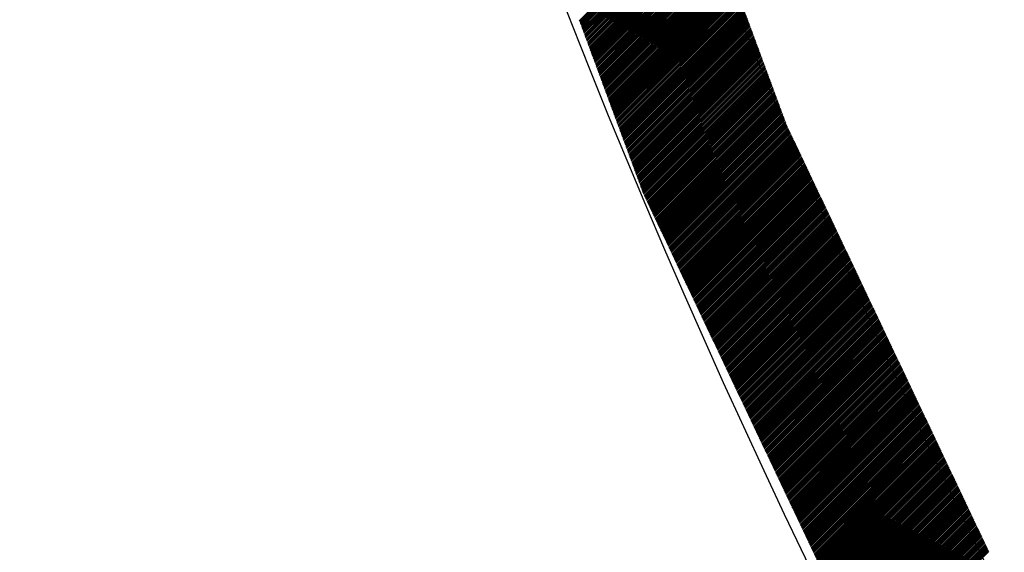
# Model space of a CAD drawing. Extents: x -201 to 589, y 372 to 916.
# Drawn here: x -109 to -97, y 667 to 673 of the extents above; entities that cross this region are included whole.
import ezdxf

# ---------------------------------------------------------------- set-up
doc = ezdxf.new("R2010")
doc.units = 0
doc.header["$LTSCALE"] = 13.290067
doc.layers.add('001', color=7, linetype='CONTINUOUS')
doc.layers.add('002', color=7, linetype='CONTINUOUS')

# ---------------------------------------------------------------- blocks, each defined once
blk = doc.blocks.new('PART0')
at = {"layer": '001'}
for p, q in [((-102.268603, 673.144693), (-100.876329, 674.536967)), ((-102.263833, 673.131786), (-100.871559, 674.524059)), ((-102.259063, 673.118878), (-100.866789, 674.511152)), ((-102.254293, 673.10597), (-100.862019, 674.498244)), ((-102.249523, 673.093063), (-100.857249, 674.485336)), ((-102.244753, 673.080155), (-100.852479, 674.472429)), ((-102.239983, 673.067247), (-100.847709, 674.459521)), ((-102.235213, 673.05434), (-100.842939, 674.446613)), ((-102.230443, 673.041432), (-100.838169, 674.433706)), ((-102.225673, 673.028524), (-100.833399, 674.420798)), ((-102.220903, 673.015617), (-100.828629, 674.40789)), ((-102.216133, 673.002709), (-100.823859, 674.394983)), ((-102.211363, 672.989801), (-100.819089, 674.382075)), ((-102.206593, 672.976894), (-100.814319, 674.369167)), ((-102.201823, 672.963986), (-100.809549, 674.35626)), ((-102.197053, 672.951078), (-100.804779, 674.343352)), ((-102.192283, 672.938171), (-100.800009, 674.330444)), ((-102.187513, 672.925263), (-100.795239, 674.317537)), ((-102.182743, 672.912355), (-100.790469, 674.304629)), ((-102.177973, 672.899448), (-100.785699, 674.291721)), ((-102.173203, 672.88654), (-100.780929, 674.278814)), ((-102.168433, 672.873632), (-100.776159, 674.265906)), ((-102.163663, 672.860725), (-100.771389, 674.252998)), ((-102.158893, 672.847817), (-100.766619, 674.240091)), ((-102.154123, 672.834909), (-100.761849, 674.227183)), ((-102.149353, 672.822002), (-100.757079, 674.214275)), ((-102.144583, 672.809094), (-100.752309, 674.201368)), ((-102.139813, 672.796186), (-100.747539, 674.18846)), ((-102.135043, 672.783279), (-100.742769, 674.175552)), ((-102.130273, 672.770371), (-100.737999, 674.162645)), ((-102.125503, 672.757463), (-100.733229, 674.149737)), ((-102.120733, 672.744556), (-100.728459, 674.136829)), ((-102.115963, 672.731648), (-100.723689, 674.123922)), ((-102.111193, 672.71874), (-100.718919, 674.111014)), ((-102.106423, 672.705833), (-100.714149, 674.098106)), ((-102.101653, 672.692925), (-100.709379, 674.085199)), ((-102.096883, 672.680017), (-100.704609, 674.072291)), ((-102.092113, 672.66711), (-100.699839, 674.059383)), ((-102.087343, 672.654202), (-100.695069, 674.046476)), ((-102.082573, 672.641294), (-100.690299, 674.033568)), ((-102.077803, 672.628387), (-100.685529, 674.02066)), ((-102.073033, 672.615479), (-100.680759, 674.007753)), ((-102.068263, 672.602571), (-100.675989, 673.994845)), ((-102.063493, 672.589664), (-100.671219, 673.981937)), ((-102.058723, 672.576756), (-100.666449, 673.96903)), ((-102.053953, 672.563848), (-100.661679, 673.956122)), ((-102.049183, 672.550941), (-100.656909, 673.943214)), ((-102.044413, 672.538033), (-100.652139, 673.930307)), ((-102.039643, 672.525125), (-100.647369, 673.917399)), ((-102.034873, 672.512218), (-100.642599, 673.904491)), ((-102.030103, 672.49931), (-100.637829, 673.891584)), ((-102.025333, 672.486402), (-100.633059, 673.878676)), ((-102.020563, 672.473495), (-100.628289, 673.865768)), ((-102.015793, 672.460587), (-100.623519, 673.852861)), ((-102.011023, 672.447679), (-100.618749, 673.839953)), ((-102.006253, 672.434772), (-100.613979, 673.827045)), ((-102.001483, 672.421864), (-100.609209, 673.814138)), ((-101.996713, 672.408956), (-100.604439, 673.80123)), ((-101.991943, 672.396049), (-100.599669, 673.788322)), ((-101.987173, 672.383141), (-100.594899, 673.775415)), ((-101.982403, 672.370233), (-100.590129, 673.762507)), ((-101.977633, 672.357326), (-100.585359, 673.749599)), ((-101.972863, 672.344418), (-100.580589, 673.736692)), ((-101.968093, 672.33151), (-100.575819, 673.723784)), ((-101.963323, 672.318603), (-100.571049, 673.710876)), ((-101.958553, 672.305695), (-100.566279, 673.697969)), ((-101.953783, 672.292787), (-100.561509, 673.685061)), ((-101.949013, 672.27988), (-100.556739, 673.672153)), ((-101.944243, 672.266972), (-100.551969, 673.659246)), ((-101.939473, 672.254064), (-100.547199, 673.646338)), ((-101.934703, 672.241157), (-100.542429, 673.63343)), ((-101.929933, 672.228249), (-100.537659, 673.620523)), ((-101.925163, 672.215341), (-100.532889, 673.607615)), ((-101.920393, 672.202434), (-100.528119, 673.594707)), ((-101.915623, 672.189526), (-100.523349, 673.5818)), ((-101.910853, 672.176618), (-100.518579, 673.568892)), ((-101.906083, 672.163711), (-100.513809, 673.555984)), ((-101.901313, 672.150803), (-100.509039, 673.543077)), ((-101.896543, 672.137895), (-100.504269, 673.530169)), ((-101.891773, 672.124988), (-100.499499, 673.517261)), ((-101.887003, 672.11208), (-100.494729, 673.504354)), ((-101.882233, 672.099172), (-100.489959, 673.491446)), ((-101.877463, 672.086265), (-100.485189, 673.478538)), ((-101.872693, 672.073357), (-100.480419, 673.465631)), ((-101.867923, 672.060449), (-100.475649, 673.452723)), ((-101.863153, 672.047542), (-100.470879, 673.439815)), ((-101.858383, 672.034634), (-100.466109, 673.426908)), ((-101.853613, 672.021726), (-100.461339, 673.414)), ((-101.848843, 672.008819), (-100.456569, 673.401092)), ((-101.844073, 671.995911), (-100.451799, 673.388185)), ((-101.839303, 671.983003), (-100.447029, 673.375277)), ((-101.834533, 671.970096), (-100.442259, 673.362369)), ((-101.829763, 671.957188), (-100.437489, 673.349462)), ((-101.824993, 671.94428), (-100.432719, 673.336554)), ((-101.820223, 671.931373), (-100.427949, 673.323646)), ((-101.815453, 671.918465), (-100.423179, 673.310739)), ((-101.810683, 671.905557), (-100.418409, 673.297831)), ((-101.805913, 671.89265), (-100.413639, 673.284923)), ((-101.801143, 671.879742), (-100.408869, 673.272016)), ((-101.796373, 671.866834), (-100.404099, 673.259108)), ((-101.791603, 671.853927), (-100.399329, 673.2462)), ((-101.786833, 671.841019), (-100.394559, 673.233293)), ((-101.782063, 671.828111), (-100.389789, 673.220385)), ((-101.777293, 671.815204), (-100.385019, 673.207477)), ((-101.772523, 671.802296), (-100.380249, 673.19457)), ((-101.767753, 671.789388), (-100.375479, 673.181662)), ((-101.762983, 671.776481), (-100.370709, 673.168754)), ((-101.758213, 671.763573), (-100.365939, 673.155847)), ((-101.753443, 671.750665), (-100.361169, 673.142939)), ((-101.748673, 671.737758), (-100.356399, 673.130031)), ((-101.743903, 671.72485), (-100.351629, 673.117124)), ((-101.739133, 671.711942), (-100.346859, 673.104216)), ((-101.734363, 671.699035), (-100.342089, 673.091308)), ((-101.729593, 671.686127), (-100.337319, 673.078401)), ((-101.724823, 671.673219), (-100.332549, 673.065493)), ((-101.720053, 671.660312), (-100.327779, 673.052585)), ((-101.715283, 671.647404), (-100.323009, 673.039678)), ((-101.710513, 671.634496), (-100.318239, 673.02677)), ((-101.705743, 671.621589), (-100.313469, 673.013862)), ((-101.700973, 671.608681), (-100.308699, 673.000955)), ((-101.696203, 671.595773), (-100.303929, 672.988047)), ((-101.691433, 671.582866), (-100.299159, 672.975139)), ((-101.686663, 671.569958), (-100.294389, 672.962232)), ((-101.681893, 671.55705), (-100.289619, 672.949324)), ((-101.677123, 671.544143), (-100.284849, 672.936416)), ((-101.672353, 671.531235), (-100.280079, 672.923509)), ((-101.667583, 671.518327), (-100.275309, 672.910601)), ((-101.662813, 671.50542), (-100.270539, 672.897693)), ((-101.658043, 671.492512), (-100.265769, 672.884786)), ((-101.653273, 671.479604), (-100.260999, 672.871878)), ((-101.648503, 671.466697), (-100.256229, 672.85897)), ((-101.643733, 671.453789), (-100.251459, 672.846063)), ((-101.638963, 671.440881), (-100.246689, 672.833155)), ((-101.634193, 671.427974), (-100.241919, 672.820247)), ((-101.629423, 671.415066), (-100.237149, 672.80734)), ((-101.624653, 671.402158), (-100.232379, 672.794432)), ((-101.619883, 671.389251), (-100.227609, 672.781524)), ((-101.615113, 671.376343), (-100.222839, 672.768617)), ((-101.610343, 671.363435), (-100.218069, 672.755709)), ((-101.605573, 671.350528), (-100.213299, 672.742801)), ((-101.600803, 671.33762), (-100.208529, 672.729894)), ((-101.596033, 671.324712), (-100.203759, 672.716986)), ((-101.591263, 671.311805), (-100.198989, 672.704078)), ((-101.586493, 671.298897), (-100.194219, 672.691171)), ((-101.581723, 671.285989), (-100.189449, 672.678263)), ((-101.576953, 671.273082), (-100.184679, 672.665355)), ((-101.572183, 671.260174), (-100.179909, 672.652448)), ((-101.567413, 671.247266), (-100.175139, 672.63954)), ((-101.562643, 671.234359), (-100.170369, 672.626632)), ((-101.557873, 671.221451), (-100.165599, 672.613725)), ((-101.553103, 671.208543), (-100.160829, 672.600817)), ((-101.548333, 671.195636), (-100.156059, 672.587909)), ((-101.543023, 671.183267), (-100.151289, 672.575002)), ((-101.53734, 671.171273), (-100.146519, 672.562094)), ((-101.531657, 671.159278), (-100.141749, 672.549186)), ((-101.525974, 671.147284), (-100.136979, 672.536279)), ((-101.52029, 671.135289), (-100.132209, 672.523371)), ((-101.514607, 671.123295), (-100.127439, 672.510463)), ((-101.508924, 671.1113), (-100.122669, 672.497556)), ((-101.503241, 671.099306), (-100.117899, 672.484648)), ((-101.497558, 671.087311), (-100.113129, 672.47174)), ((-101.491875, 671.075317), (-100.108359, 672.458833)), ((-101.486192, 671.063322), (-100.103589, 672.445925)), ((-101.480508, 671.051328), (-100.098819, 672.433017)), ((-101.474825, 671.039333), (-100.094049, 672.42011)), ((-101.469142, 671.027339), (-100.089279, 672.407202)), ((-101.463459, 671.015344), (-100.084509, 672.394294)), ((-101.457776, 671.00335), (-100.079739, 672.381387)), ((-101.452093, 670.991355), (-100.074969, 672.368479)), ((-101.44641, 670.97936), (-100.070199, 672.355571)), ((-101.440726, 670.967366), (-100.065429, 672.342664)), ((-101.435043, 670.955371), (-100.060659, 672.329756)), ((-101.42936, 670.943377), (-100.055889, 672.316848)), ((-101.423677, 670.931382), (-100.051119, 672.303941)), ((-101.417994, 670.919388), (-100.046349, 672.291033)), ((-101.412311, 670.907393), (-100.041579, 672.278125)), ((-101.406628, 670.895399), (-100.036809, 672.265218)), ((-101.400945, 670.883404), (-100.032039, 672.25231)), ((-101.395261, 670.87141), (-100.027269, 672.239402)), ((-101.389578, 670.859415), (-100.022499, 672.226495)), ((-101.383895, 670.847421), (-100.017729, 672.213587)), ((-101.378212, 670.835426), (-100.012959, 672.200679)), ((-101.372529, 670.823432), (-100.008189, 672.187772)), ((-101.366846, 670.811437), (-100.003419, 672.174864)), ((-101.361163, 670.799443), (-99.998649, 672.161956)), ((-101.355479, 670.787448), (-99.993879, 672.149049)), ((-101.349796, 670.775453), (-99.989109, 672.136141)), ((-101.344113, 670.763459), (-99.984339, 672.123233)), ((-101.33843, 670.751464), (-99.979569, 672.110326)), ((-101.332747, 670.73947), (-99.974799, 672.097418)), ((-101.327064, 670.727475), (-99.970029, 672.08451)), ((-101.321381, 670.715481), (-99.965259, 672.071603)), ((-101.315697, 670.703486), (-99.960489, 672.058695)), ((-101.310014, 670.691492), (-99.955719, 672.045787)), ((-101.304331, 670.679497), (-99.950949, 672.03288)), ((-101.298648, 670.667503), (-99.946179, 672.019972)), ((-101.292965, 670.655508), (-99.941409, 672.007064)), ((-101.287282, 670.643514), (-99.936639, 671.994157)), ((-101.281599, 670.631519), (-99.931869, 671.981249)), ((-101.275915, 670.619525), (-99.927099, 671.968341)), ((-101.270232, 670.60753), (-99.921586, 671.956176)), ((-101.264549, 670.595536), (-99.915903, 671.944182)), ((-101.258866, 670.583541), (-99.91022, 671.932187)), ((-101.253183, 670.571546), (-99.904537, 671.920193)), ((-101.2475, 670.559552), (-99.898854, 671.908198)), ((-101.241817, 670.547557), (-99.89317, 671.896204)), ((-101.236133, 670.535563), (-99.887487, 671.884209)), ((-101.23045, 670.523568), (-99.881804, 671.872215)), ((-101.224767, 670.511574), (-99.876121, 671.86022)), ((-101.219084, 670.499579), (-99.870438, 671.848225)), ((-101.213401, 670.487585), (-99.864755, 671.836231)), ((-101.207718, 670.47559), (-99.859072, 671.824236)), ((-101.202035, 670.463596), (-99.853388, 671.812242)), ((-101.196351, 670.451601), (-99.847705, 671.800247)), ((-101.190668, 670.439607), (-99.842022, 671.788253)), ((-101.184985, 670.427612), (-99.836339, 671.776258)), ((-101.179302, 670.415618), (-99.830656, 671.764264)), ((-101.173619, 670.403623), (-99.824973, 671.752269)), ((-101.167936, 670.391629), (-99.81929, 671.740275)), ((-101.162253, 670.379634), (-99.813606, 671.72828)), ((-101.156569, 670.367639), (-99.807923, 671.716286)), ((-101.150886, 670.355645), (-99.80224, 671.704291)), ((-101.145203, 670.34365), (-99.796557, 671.692297)), ((-101.13952, 670.331656), (-99.790874, 671.680302)), ((-101.133837, 670.319661), (-99.785191, 671.668308)), ((-101.128154, 670.307667), (-99.779508, 671.656313)), ((-101.122471, 670.295672), (-99.773824, 671.644318)), ((-101.116787, 670.283678), (-99.768141, 671.632324)), ((-101.111104, 670.271683), (-99.762458, 671.620329)), ((-101.105421, 670.259689), (-99.756775, 671.608335)), ((-101.099738, 670.247694), (-99.751092, 671.59634)), ((-101.094055, 670.2357), (-99.745409, 671.584346)), ((-101.088372, 670.223705), (-99.739726, 671.572351)), ((-101.082689, 670.211711), (-99.734042, 671.560357)), ((-101.077005, 670.199716), (-99.728359, 671.548362)), ((-101.071322, 670.187722), (-99.722676, 671.536368)), ((-101.065639, 670.175727), (-99.716993, 671.524373)), ((-101.059956, 670.163733), (-99.71131, 671.512379)), ((-101.054273, 670.151738), (-99.705627, 671.500384)), ((-101.04859, 670.139743), (-99.699944, 671.48839)), ((-101.042907, 670.127749), (-99.69426, 671.476395)), ((-101.037224, 670.115754), (-99.688577, 671.464401)), ((-101.03154, 670.10376), (-99.682894, 671.452406)), ((-101.025857, 670.091765), (-99.677211, 671.440411)), ((-101.020174, 670.079771), (-99.671528, 671.428417)), ((-101.014491, 670.067776), (-99.665845, 671.416422)), ((-101.008808, 670.055782), (-99.660162, 671.404428)), ((-101.003125, 670.043787), (-99.654479, 671.392433)), ((-100.997442, 670.031793), (-99.648795, 671.380439)), ((-100.991758, 670.019798), (-99.643112, 671.368444)), ((-100.986075, 670.007804), (-99.637429, 671.35645)), ((-100.980392, 669.995809), (-99.631746, 671.344455)), ((-100.974709, 669.983815), (-99.626063, 671.332461)), ((-100.969026, 669.97182), (-99.62038, 671.320466)), ((-100.963343, 669.959826), (-99.614697, 671.308472)), ((-100.95766, 669.947831), (-99.609013, 671.296477)), ((-100.951976, 669.935836), (-99.60333, 671.284483)), ((-100.946293, 669.923842), (-99.597647, 671.272488)), ((-100.94061, 669.911847), (-99.591964, 671.260494)), ((-100.934927, 669.899853), (-99.586281, 671.248499)), ((-100.929244, 669.887858), (-99.580598, 671.236504)), ((-100.923561, 669.875864), (-99.574915, 671.22451)), ((-100.917878, 669.863869), (-99.569231, 671.212515)), ((-100.912194, 669.851875), (-99.563548, 671.200521)), ((-100.906511, 669.83988), (-99.557865, 671.188526)), ((-100.900828, 669.827886), (-99.552182, 671.176532)), ((-100.895145, 669.815891), (-99.546499, 671.164537)), ((-100.889462, 669.803897), (-99.540816, 671.152543)), ((-100.883779, 669.791902), (-99.535133, 671.140548)), ((-100.878096, 669.779908), (-99.529449, 671.128554)), ((-100.872412, 669.767913), (-99.523766, 671.116559)), ((-100.866729, 669.755919), (-99.518083, 671.104565)), ((-100.861046, 669.743924), (-99.5124, 671.09257)), ((-100.855363, 669.731929), (-99.506717, 671.080576)), ((-100.84968, 669.719935), (-99.501034, 671.068581)), ((-100.843997, 669.70794), (-99.495351, 671.056587)), ((-100.838314, 669.695946), (-99.489667, 671.044592)), ((-100.83263, 669.683951), (-99.483984, 671.032597)), ((-100.826947, 669.671957), (-99.478301, 671.020603)), ((-100.821264, 669.659962), (-99.472618, 671.008608)), ((-100.815581, 669.647968), (-99.466935, 670.996614)), ((-100.809898, 669.635973), (-99.461252, 670.984619)), ((-100.804215, 669.623979), (-99.455569, 670.972625)), ((-100.798532, 669.611984), (-99.449885, 670.96063)), ((-100.792848, 669.59999), (-99.444202, 670.948636)), ((-100.787165, 669.587995), (-99.438519, 670.936641)), ((-100.781482, 669.576001), (-99.432836, 670.924647)), ((-100.775799, 669.564006), (-99.427153, 670.912652)), ((-100.770116, 669.552012), (-99.42147, 670.900658)), ((-100.764433, 669.540017), (-99.415787, 670.888663)), ((-100.75875, 669.528022), (-99.410103, 670.876669)), ((-100.753066, 669.516028), (-99.40442, 670.864674)), ((-100.747383, 669.504033), (-99.398737, 670.85268)), ((-100.7417, 669.492039), (-99.393054, 670.840685)), ((-100.736017, 669.480044), (-99.387371, 670.828691)), ((-100.730334, 669.46805), (-99.381688, 670.816696)), ((-100.724651, 669.456055), (-99.376005, 670.804701)), ((-100.718968, 669.444061), (-99.370321, 670.792707)), ((-100.713284, 669.432066), (-99.364638, 670.780712)), ((-100.707601, 669.420072), (-99.358955, 670.768718)), ((-100.701918, 669.408077), (-99.353272, 670.756723)), ((-100.696235, 669.396083), (-99.347589, 670.744729)), ((-100.690552, 669.384088), (-99.341906, 670.732734)), ((-100.684869, 669.372094), (-99.336223, 670.72074)), ((-100.679186, 669.360099), (-99.330539, 670.708745)), ((-100.673502, 669.348105), (-99.324856, 670.696751)), ((-100.667819, 669.33611), (-99.319173, 670.684756)), ((-100.662136, 669.324115), (-99.31349, 670.672762)), ((-100.656453, 669.312121), (-99.307807, 670.660767)), ((-100.65077, 669.300126), (-99.302124, 670.648773)), ((-100.645087, 669.288132), (-99.296441, 670.636778)), ((-100.639404, 669.276137), (-99.290758, 670.624784)), ((-100.633721, 669.264143), (-99.285074, 670.612789)), ((-100.628037, 669.252148), (-99.279391, 670.600794)), ((-100.622354, 669.240154), (-99.273708, 670.5888)), ((-100.616671, 669.228159), (-99.268025, 670.576805)), ((-100.610988, 669.216165), (-99.262342, 670.564811)), ((-100.605305, 669.20417), (-99.256659, 670.552816)), ((-100.599622, 669.192176), (-99.250976, 670.540822)), ((-100.593939, 669.180181), (-99.245292, 670.528827)), ((-100.588255, 669.168187), (-99.239609, 670.516833)), ((-100.582572, 669.156192), (-99.233926, 670.504838)), ((-100.576889, 669.144198), (-99.228243, 670.492844)), ((-100.571206, 669.132203), (-99.22256, 670.480849)), ((-100.565523, 669.120208), (-99.216877, 670.468855)), ((-100.55984, 669.108214), (-99.211194, 670.45686)), ((-100.554157, 669.096219), (-99.20551, 670.444866)), ((-100.548473, 669.084225), (-99.199827, 670.432871)), ((-100.54279, 669.07223), (-99.194144, 670.420877)), ((-100.537107, 669.060236), (-99.188461, 670.408882)), ((-100.531424, 669.048241), (-99.182778, 670.396887)), ((-100.525741, 669.036247), (-99.177095, 670.384893)), ((-100.520058, 669.024252), (-99.171412, 670.372898)), ((-100.514375, 669.012258), (-99.165728, 670.360904)), ((-100.508691, 669.000263), (-99.160045, 670.348909)), ((-100.503008, 668.988269), (-99.154362, 670.336915)), ((-100.497325, 668.976274), (-99.148679, 670.32492)), ((-100.491642, 668.96428), (-99.142996, 670.312926)), ((-100.485959, 668.952285), (-99.137313, 670.300931)), ((-100.480276, 668.940291), (-99.13163, 670.288937)), ((-100.474593, 668.928296), (-99.125946, 670.276942)), ((-100.468909, 668.916302), (-99.120263, 670.264948)), ((-100.463226, 668.904307), (-99.11458, 670.252953)), ((-100.457543, 668.892312), (-99.108897, 670.240959)), ((-100.45186, 668.880318), (-99.103214, 670.228964)), ((-100.446177, 668.868323), (-99.097531, 670.21697)), ((-100.440494, 668.856329), (-99.091848, 670.204975)), ((-100.434811, 668.844334), (-99.086164, 670.19298)), ((-100.429127, 668.83234), (-99.080481, 670.180986)), ((-100.423444, 668.820345), (-99.074798, 670.168991)), ((-100.417761, 668.808351), (-99.069115, 670.156997)), ((-100.412078, 668.796356), (-99.063432, 670.145002)), ((-100.406395, 668.784362), (-99.057749, 670.133008)), ((-100.400712, 668.772367), (-99.052066, 670.121013)), ((-100.395029, 668.760373), (-99.046382, 670.109019)), ((-100.389345, 668.748378), (-99.040699, 670.097024)), ((-100.383662, 668.736384), (-99.035016, 670.08503)), ((-100.377979, 668.724389), (-99.029333, 670.073035)), ((-100.372296, 668.712395), (-99.02365, 670.061041)), ((-100.366613, 668.7004), (-99.017967, 670.049046)), ((-100.36093, 668.688405), (-99.012284, 670.037052)), ((-100.355247, 668.676411), (-99.0066, 670.025057)), ((-100.349563, 668.664416), (-99.000917, 670.013063)), ((-100.34388, 668.652422), (-98.995234, 670.001068)), ((-100.338197, 668.640427), (-98.989551, 669.989073)), ((-100.332514, 668.628433), (-98.983868, 669.977079)), ((-100.326831, 668.616438), (-98.978185, 669.965084)), ((-100.321148, 668.604444), (-98.972502, 669.95309)), ((-100.315465, 668.592449), (-98.966818, 669.941095)), ((-100.309781, 668.580455), (-98.961135, 669.929101)), ((-100.304098, 668.56846), (-98.955452, 669.917106)), ((-100.298415, 668.556466), (-98.949769, 669.905112)), ((-100.292732, 668.544471), (-98.944086, 669.893117)), ((-100.287049, 668.532477), (-98.938403, 669.881123)), ((-100.281366, 668.520482), (-98.93272, 669.869128)), ((-100.275683, 668.508488), (-98.927037, 669.857134)), ((-100.27, 668.496493), (-98.921353, 669.845139)), ((-100.264316, 668.484498), (-98.91567, 669.833145)), ((-100.258633, 668.472504), (-98.909987, 669.82115)), ((-100.25295, 668.460509), (-98.904304, 669.809156)), ((-100.247267, 668.448515), (-98.898621, 669.797161)), ((-100.241584, 668.43652), (-98.892938, 669.785166)), ((-100.235901, 668.424526), (-98.887255, 669.773172)), ((-100.230218, 668.412531), (-98.881571, 669.761177)), ((-100.224534, 668.400537), (-98.875888, 669.749183)), ((-100.218851, 668.388542), (-98.870205, 669.737188)), ((-100.213168, 668.376548), (-98.864522, 669.725194)), ((-100.207485, 668.364553), (-98.858839, 669.713199)), ((-100.201802, 668.352559), (-98.853156, 669.701205)), ((-100.196119, 668.340564), (-98.847473, 669.68921)), ((-100.190436, 668.32857), (-98.841789, 669.677216)), ((-100.184752, 668.316575), (-98.836106, 669.665221)), ((-100.179069, 668.304581), (-98.830423, 669.653227)), ((-100.173386, 668.292586), (-98.82474, 669.641232)), ((-100.167703, 668.280591), (-98.819057, 669.629238)), ((-100.16202, 668.268597), (-98.813374, 669.617243)), ((-100.156337, 668.256602), (-98.807691, 669.605249)), ((-100.150654, 668.244608), (-98.802007, 669.593254)), ((-100.14497, 668.232613), (-98.796324, 669.58126)), ((-100.139287, 668.220619), (-98.790641, 669.569265)), ((-100.133604, 668.208624), (-98.784958, 669.55727)), ((-100.127921, 668.19663), (-98.779275, 669.545276)), ((-100.122238, 668.184635), (-98.773592, 669.533281)), ((-100.116555, 668.172641), (-98.767909, 669.521287)), ((-100.110872, 668.160646), (-98.762225, 669.509292)), ((-100.105188, 668.148652), (-98.756542, 669.497298)), ((-100.099505, 668.136657), (-98.750859, 669.485303)), ((-100.093822, 668.124663), (-98.745176, 669.473309)), ((-100.088139, 668.112668), (-98.739493, 669.461314)), ((-100.082456, 668.100674), (-98.73381, 669.44932)), ((-100.076773, 668.088679), (-98.728127, 669.437325)), ((-100.07109, 668.076684), (-98.722443, 669.425331)), ((-100.065406, 668.06469), (-98.71676, 669.413336)), ((-100.059723, 668.052695), (-98.711077, 669.401342)), ((-100.05404, 668.040701), (-98.705394, 669.389347)), ((-100.048357, 668.028706), (-98.699711, 669.377353)), ((-100.042674, 668.016712), (-98.694028, 669.365358)), ((-100.036991, 668.004717), (-98.688345, 669.353363)), ((-100.031308, 667.992723), (-98.682661, 669.341369)), ((-100.025624, 667.980728), (-98.676978, 669.329374)), ((-100.019941, 667.968734), (-98.671295, 669.31738)), ((-100.014258, 667.956739), (-98.665612, 669.305385)), ((-100.008575, 667.944745), (-98.659929, 669.293391)), ((-100.002892, 667.93275), (-98.654246, 669.281396)), ((-99.997209, 667.920756), (-98.648563, 669.269402)), ((-99.991526, 667.908761), (-98.642879, 669.257407)), ((-99.985842, 667.896767), (-98.637196, 669.245413)), ((-99.980159, 667.884772), (-98.631513, 669.233418)), ((-99.974476, 667.872777), (-98.62583, 669.221424)), ((-99.968793, 667.860783), (-98.620147, 669.209429)), ((-99.96311, 667.848788), (-98.614464, 669.197435)), ((-99.957427, 667.836794), (-98.608781, 669.18544)), ((-99.951744, 667.824799), (-98.603097, 669.173446)), ((-99.94606, 667.812805), (-98.597414, 669.161451)), ((-99.940377, 667.80081), (-98.591731, 669.149456)), ((-99.934694, 667.788816), (-98.586048, 669.137462)), ((-99.929011, 667.776821), (-98.580365, 669.125467)), ((-99.923328, 667.764827), (-98.574682, 669.113473)), ((-99.917645, 667.752832), (-98.568999, 669.101478)), ((-99.911962, 667.740838), (-98.563315, 669.089484)), ((-99.906279, 667.728843), (-98.557632, 669.077489)), ((-99.900595, 667.716849), (-98.551949, 669.065495)), ((-99.894912, 667.704854), (-98.546266, 669.0535)), ((-99.889229, 667.69286), (-98.540583, 669.041506)), ((-99.883546, 667.680865), (-98.5349, 669.029511)), ((-99.877863, 667.668871), (-98.529217, 669.017517)), ((-99.87218, 667.656876), (-98.523534, 669.005522)), ((-99.866497, 667.644881), (-98.51785, 668.993528)), ((-99.860813, 667.632887), (-98.512167, 668.981533)), ((-99.85513, 667.620892), (-98.506484, 668.969539)), ((-99.849447, 667.608898), (-98.500801, 668.957544)), ((-99.843764, 667.596903), (-98.495118, 668.945549)), ((-99.838081, 667.584909), (-98.489435, 668.933555)), ((-99.832398, 667.572914), (-98.483752, 668.92156)), ((-99.826715, 667.56092), (-98.478068, 668.909566)), ((-99.821031, 667.548925), (-98.472385, 668.897571)), ((-99.815348, 667.536931), (-98.466702, 668.885577)), ((-99.809665, 667.524936), (-98.461019, 668.873582)), ((-99.803982, 667.512942), (-98.455336, 668.861588)), ((-99.798299, 667.500947), (-98.449653, 668.849593)), ((-99.792616, 667.488953), (-98.44397, 668.837599)), ((-99.786933, 667.476958), (-98.438286, 668.825604)), ((-99.781249, 667.464964), (-98.432603, 668.81361)), ((-99.775566, 667.452969), (-98.42692, 668.801615)), ((-99.769883, 667.440974), (-98.421237, 668.789621)), ((-99.7642, 667.42898), (-98.415554, 668.777626)), ((-99.758517, 667.416985), (-98.409871, 668.765632)), ((-99.752834, 667.404991), (-98.404188, 668.753637)), ((-99.747151, 667.392996), (-98.398504, 668.741642)), ((-99.741467, 667.381002), (-98.392821, 668.729648)), ((-99.735784, 667.369007), (-98.387138, 668.717653)), ((-99.730101, 667.357013), (-98.381455, 668.705659)), ((-99.724418, 667.345018), (-98.375772, 668.693664)), ((-99.718735, 667.333024), (-98.370089, 668.68167)), ((-99.713052, 667.321029), (-98.364406, 668.669675)), ((-99.707369, 667.309035), (-98.358722, 668.657681)), ((-99.701685, 667.29704), (-98.353039, 668.645686)), ((-99.696002, 667.285046), (-98.347356, 668.633692)), ((-99.690319, 667.273051), (-98.341673, 668.621697)), ((-99.684636, 667.261057), (-98.33599, 668.609703)), ((-99.678953, 667.249062), (-98.330307, 668.597708)), ((-99.67327, 667.237067), (-98.324624, 668.585714)), ((-99.667587, 667.225073), (-98.31894, 668.573719)), ((-99.661903, 667.213078), (-98.313257, 668.561725)), ((-99.65622, 667.201084), (-98.307574, 668.54973)), ((-99.650537, 667.189089), (-98.301891, 668.537735)), ((-99.644854, 667.177095), (-98.296208, 668.525741)), ((-99.639171, 667.1651), (-98.290525, 668.513746)), ((-99.633488, 667.153106), (-98.284842, 668.501752)), ((-99.627805, 667.141111), (-98.279158, 668.489757)), ((-99.622121, 667.129117), (-98.273475, 668.477763)), ((-99.616438, 667.117122), (-98.267792, 668.465768)), ((-99.610755, 667.105128), (-98.262109, 668.453774)), ((-99.605072, 667.093133), (-98.256426, 668.441779)), ((-99.599389, 667.081139), (-98.250743, 668.429785)), ((-99.593706, 667.069144), (-98.24506, 668.41779)), ((-99.588023, 667.05715), (-98.239376, 668.405796)), ((-99.582339, 667.045155), (-98.233693, 668.393801)), ((-99.576656, 667.03316), (-98.22801, 668.381807)), ((-99.570973, 667.021166), (-98.222327, 668.369812)), ((-99.56529, 667.009171), (-98.216644, 668.357818)), ((-99.559607, 666.997177), (-98.210961, 668.345823)), ((-99.553924, 666.985182), (-98.205278, 668.333829)), ((-99.548241, 666.973188), (-98.199594, 668.321834)), ((-99.542558, 666.961193), (-98.193911, 668.309839)), ((-99.536874, 666.949199), (-98.188228, 668.297845)), ((-99.531191, 666.937204), (-98.182545, 668.28585)), ((-99.525508, 666.92521), (-98.176862, 668.273856)), ((-99.519825, 666.913215), (-98.171179, 668.261861)), ((-99.514142, 666.901221), (-98.165496, 668.249867)), ((-99.508459, 666.889226), (-98.159813, 668.237872)), ((-99.502776, 666.877232), (-98.154129, 668.225878)), ((-99.497092, 666.865237), (-98.148446, 668.213883)), ((-99.491409, 666.853243), (-98.142763, 668.201889)), ((-99.485726, 666.841248), (-98.13708, 668.189894)), ((-99.480043, 666.829253), (-98.131397, 668.1779)), ((-99.47436, 666.817259), (-98.125714, 668.165905)), ((-99.468677, 666.805264), (-98.120031, 668.153911)), ((-99.462994, 666.79327), (-98.114347, 668.141916)), ((-99.45731, 666.781275), (-98.108664, 668.129922)), ((-99.451627, 666.769281), (-98.102981, 668.117927)), ((-99.445944, 666.757286), (-98.097298, 668.105932)), ((-99.440261, 666.745292), (-98.091615, 668.093938)), ((-99.434578, 666.733297), (-98.085932, 668.081943)), ((-99.428895, 666.721303), (-98.080249, 668.069949)), ((-99.423212, 666.709308), (-98.074565, 668.057954)), ((-99.417528, 666.697314), (-98.068882, 668.04596)), ((-99.411845, 666.685319), (-98.063199, 668.033965)), ((-99.406162, 666.673325), (-98.057516, 668.021971)), ((-99.400479, 666.66133), (-98.051833, 668.009976)), ((-99.394796, 666.649336), (-98.04615, 667.997982)), ((-99.389113, 666.637341), (-98.040467, 667.985987)), ((-99.38343, 666.625346), (-98.034783, 667.973993)), ((-99.377746, 666.613352), (-98.0291, 667.961998)), ((-99.372063, 666.601357), (-98.023417, 667.950004)), ((-99.36638, 666.589363), (-98.017734, 667.938009)), ((-99.360697, 666.577368), (-98.012051, 667.926015)), ((-99.355014, 666.565374), (-98.006368, 667.91402)), ((-99.349331, 666.553379), (-98.000685, 667.902025)), ((-99.343648, 666.541385), (-97.995001, 667.890031)), ((-99.337964, 666.52939), (-97.989318, 667.878036)), ((-99.332281, 666.517396), (-97.983635, 667.866042)), ((-99.326598, 666.505401), (-97.977952, 667.854047)), ((-99.320915, 666.493407), (-97.972269, 667.842053)), ((-99.315232, 666.481412), (-97.966586, 667.830058)), ((-99.309549, 666.469418), (-97.960903, 667.818064)), ((-99.303866, 666.457423), (-97.955219, 667.806069)), ((-99.298182, 666.445429), (-97.949536, 667.794075)), ((-99.292499, 666.433434), (-97.943853, 667.78208)), ((-99.286816, 666.42144), (-97.93817, 667.770086)), ((-99.281133, 666.409445), (-97.932487, 667.758091)), ((-99.27545, 666.39745), (-97.926804, 667.746097)), ((-99.269767, 666.385456), (-97.921121, 667.734102)), ((-99.264084, 666.373461), (-97.915437, 667.722108)), ((-99.2584, 666.361467), (-97.909754, 667.710113)), ((-99.252717, 666.349472), (-97.904071, 667.698118)), ((-99.247034, 666.337478), (-97.898388, 667.686124)), ((-99.241351, 666.325483), (-97.892705, 667.674129)), ((-99.235668, 666.313489), (-97.887022, 667.662135)), ((-99.229985, 666.301494), (-97.881339, 667.65014)), ((-99.224302, 666.2895), (-97.875655, 667.638146)), ((-99.218618, 666.277505), (-97.869972, 667.626151)), ((-99.212935, 666.265511), (-97.864289, 667.614157)), ((-99.207252, 666.253516), (-97.858606, 667.602162)), ((-99.201569, 666.241522), (-97.852923, 667.590168)), ((-99.195886, 666.229527), (-97.84724, 667.578173)), ((-99.190203, 666.217533), (-97.841557, 667.566179)), ((-99.18452, 666.205538), (-97.835873, 667.554184)), ((-99.178836, 666.193543), (-97.83019, 667.54219)), ((-99.173153, 666.181549), (-97.824507, 667.530195)), ((-99.16747, 666.169554), (-97.818824, 667.518201)), ((-99.161787, 666.15756), (-97.813141, 667.506206)), ((-99.156104, 666.145565), (-97.807458, 667.494211)), ((-99.150421, 666.133571), (-97.801775, 667.482217)), ((-99.144738, 666.121576), (-97.796092, 667.470222)), ((-99.139055, 666.109582), (-97.790408, 667.458228)), ((-99.133371, 666.097587), (-97.784725, 667.446233)), ((-99.127688, 666.085593), (-97.779042, 667.434239)), ((-99.122005, 666.073598), (-97.773359, 667.422244)), ((-99.116322, 666.061604), (-97.767676, 667.41025)), ((-99.110639, 666.049609), (-97.761993, 667.398255)), ((-99.104956, 666.037615), (-97.75631, 667.386261)), ((-99.099273, 666.02562), (-97.750626, 667.374266)), ((-99.093589, 666.013626), (-97.744943, 667.362272)), ((-99.087906, 666.001631), (-97.73926, 667.350277)), ((-99.082223, 665.989636), (-97.733577, 667.338283)), ((-99.07654, 665.977642), (-97.727894, 667.326288)), ((-99.070857, 665.965647), (-97.722211, 667.314294)), ((-99.065174, 665.953653), (-97.716528, 667.302299)), ((-99.059491, 665.941658), (-97.710844, 667.290304)), ((-99.053807, 665.929664), (-97.705161, 667.27831)), ((-99.048124, 665.917669), (-97.699478, 667.266315)), ((-99.042441, 665.905675), (-97.693795, 667.254321)), ((-99.036758, 665.89368), (-97.688112, 667.242326)), ((-99.031075, 665.881686), (-97.682429, 667.230332)), ((-99.025392, 665.869691), (-97.676746, 667.218337)), ((-99.019709, 665.857697), (-97.671062, 667.206343)), ((-99.014025, 665.845702), (-97.665379, 667.194348)), ((-99.008342, 665.833708), (-97.659696, 667.182354)), ((-99.002659, 665.821713), (-97.654013, 667.170359)), ((-98.996976, 665.809719), (-97.64833, 667.158365)), ((-98.991293, 665.797724), (-97.642647, 667.14637))]:
    blk.add_line(p, q, dxfattribs=at)

msp = doc.modelspace()

# ---------------------------------------------------------------- linework, layer by layer
at = {"layer": '002', "color": 3}
for centre, radius in [((-18.588989, 706.09123), 90), ((-18.812313, 706.09123), 88)]:
    msp.add_circle(centre, radius, dxfattribs=at)

# ---------------------------------------------------------------- block references
at = {"layer": '001', "color": 0, "linetype": 'BYBLOCK'}
msp.add_blockref('PART0', (0, 0), dxfattribs=at)

doc.saveas('drawing.dxf')
